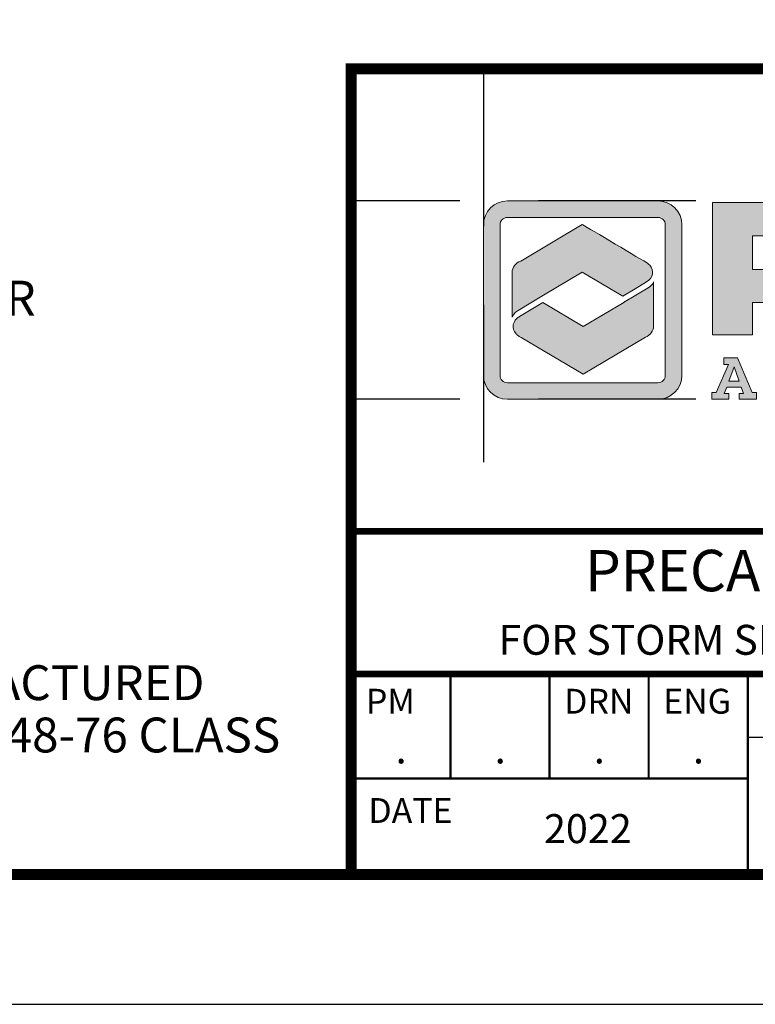
# Model space of a CAD drawing. Extents: x 0 to 924, y 0 to 1196.
# Drawn here: x 465 to 657, y 0 to 257 of the extents above; entities that cross this region are included whole.
import ezdxf
from ezdxf.enums import TextEntityAlignment as Align

# ---------------------------------------------------------------- set-up
doc = ezdxf.new("R2010")
doc.units = 0
doc.header["$LTSCALE"] = 20
doc.header["$MEASUREMENT"] = 0
doc.linetypes.add('HIDDEN', pattern=[0.375, 0.25, -0.125])
doc.layers.get('DEFPOINTS').update_dxf_attribs({"linetype": 'CONTINUOUS'})
for name, color, linetype in [('DIM', 1, 'CONTINUOUS'), ('Layer 1', 7, 'CONTINUOUS'), ('SHT', 1, 'CONTINUOUS'), ('SPEC', 7, 'CONTINUOUS')]:
    doc.layers.add(name, color=color, linetype=linetype)
doc.layers.add('NO PRINT', color=7, linetype='CONTINUOUS', plot=False)
doc.styles.add('4', font='simplex')
doc.styles.add('COMPLEX', font='HELV.SHX')
doc.styles.add('SIMPLEX', font='SIMPLEX', dxfattribs={"width": 0.9})

# ---------------------------------------------------------------- blocks, each defined once
blk = doc.blocks.new('A$Cc76bf708')
at = {"layer": 'Layer 1'}
h = blk.add_hatch(color=142, dxfattribs=at)
h.dxf.hatch_style = 2
edge = h.paths.add_edge_path()
edge.add_spline(control_points=[(9.743, 4.2), (9.743, 4.2), (4.963, 4.2), (4.963, 4.2), (4.542, 4.2), (4.2, 4.542), (4.2, 4.963), (4.2, 4.963), (4.2, 9.743), (4.2, 9.743), (4.2, 10.164), (4.542, 10.506), (4.963, 10.506), (4.963, 10.506), (9.743, 10.506), (9.743, 10.506), (10.164, 10.506), (10.506, 10.164), (10.506, 9.743), (10.506, 9.743), (10.506, 4.963), (10.506, 4.963), (10.506, 4.542), (10.164, 4.2), (9.743, 4.2)], knot_values=[0, 0, 0, 0, 1, 1, 1, 2, 2, 2, 3, 3, 3, 4, 4, 4, 5, 5, 5, 6, 6, 6, 7, 7, 7, 8, 8, 8, 8], degree=3, periodic=0)
edge = h.paths.add_edge_path()
edge.add_spline(control_points=[(4.963, 9.979), (4.833, 9.979), (4.727, 9.873), (4.727, 9.743), (4.727, 9.743), (4.727, 4.963), (4.727, 4.963), (4.727, 4.833), (4.833, 4.727), (4.963, 4.727), (4.963, 4.727), (9.743, 4.727), (9.743, 4.727), (9.873, 4.727), (9.979, 4.833), (9.979, 4.963), (9.979, 4.963), (9.979, 9.743), (9.979, 9.743), (9.979, 9.873), (9.873, 9.979), (9.743, 9.979), (9.743, 9.979), (4.963, 9.979), (4.963, 9.979)], knot_values=[0, 0, 0, 0, 1, 1, 1, 2, 2, 2, 3, 3, 3, 4, 4, 4, 5, 5, 5, 6, 6, 6, 7, 7, 7, 8, 8, 8, 8], degree=3, periodic=0)
h = blk.add_hatch(color=156, dxfattribs=at)
edge = h.paths.add_edge_path()
edge.add_spline(control_points=[(11.475, 6.25), (11.475, 6.25), (11.475, 10.449), (11.475, 10.449), (11.475, 10.449), (14.352, 10.449), (14.352, 10.449), (14.922, 10.449), (15.289, 10.438), (15.453, 10.415), (15.87, 10.36), (16.151, 10.226), (16.298, 10.014), (16.444, 9.802), (16.518, 9.423), (16.518, 8.877), (16.518, 8.358), (16.457, 7.994), (16.336, 7.785), (16.254, 7.643), (16.139, 7.536), (15.992, 7.462), (15.844, 7.388), (15.642, 7.337), (15.386, 7.308), (15.203, 7.287), (14.863, 7.277), (14.364, 7.277), (14.364, 7.277), (12.755, 7.277), (12.755, 7.277), (12.755, 7.277), (12.755, 6.25), (12.755, 6.25), (12.755, 6.25), (11.475, 6.25), (11.475, 6.25)], knot_values=[0, 0, 0, 0, 1, 1, 1, 2, 2, 2, 3, 3, 3, 4, 4, 4, 5, 5, 5, 6, 6, 6, 7, 7, 7, 8, 8, 8, 9, 9, 9, 10, 10, 10, 11, 11, 11, 12, 12, 12, 12], degree=3, periodic=0)
edge = h.paths.add_edge_path()
edge.add_spline(control_points=[(12.755, 8.326), (12.755, 8.326), (14.355, 8.326), (14.355, 8.326), (14.646, 8.328), (14.824, 8.333), (14.889, 8.339), (14.953, 8.345), (15.011, 8.361), (15.063, 8.388), (15.128, 8.423), (15.173, 8.476), (15.198, 8.546), (15.223, 8.617), (15.235, 8.727), (15.235, 8.877), (15.235, 9.027), (15.219, 9.137), (15.189, 9.206), (15.158, 9.276), (15.104, 9.326), (15.026, 9.357), (14.968, 9.38), (14.745, 9.394), (14.355, 9.4), (14.355, 9.4), (12.755, 9.4), (12.755, 9.4), (12.755, 9.4), (12.755, 8.326), (12.755, 8.326)], knot_values=[0, 0, 0, 0, 1, 1, 1, 2, 2, 2, 3, 3, 3, 4, 4, 4, 5, 5, 5, 6, 6, 6, 7, 7, 7, 8, 8, 8, 9, 9, 9, 10, 10, 10, 10], degree=3, periodic=0)
h = blk.add_hatch(color=142, dxfattribs=at)
edge = h.paths.add_edge_path()
edge.add_spline(control_points=[(8.625, 7.475), (8.625, 7.475), (9.022, 7.713), (9.022, 7.713), (9.022, 7.713), (9.383, 7.929), (9.383, 7.929), (9.592, 8.055), (9.636, 8.293), (9.482, 8.463), (9.452, 8.495), (9.422, 8.52), (9.382, 8.544), (9.382, 8.544), (9.382, 8.544), (9.382, 8.544), (8.988, 8.778), (7.342, 9.755), (7.342, 9.755), (7.342, 9.755), (5.389, 8.595), (5.389, 8.595), (5.222, 8.528), (5.109, 8.391), (5.109, 8.235), (5.109, 8.235), (5.109, 6.811), (5.109, 6.81), (5.142, 6.922), (5.278, 7.009), (5.306, 7.026), (5.306, 7.026), (6.059, 7.473), (6.059, 7.473), (6.059, 7.473), (6.057, 7.474), (6.057, 7.474), (6.057, 7.474), (7.342, 8.238), (7.342, 8.238), (7.342, 8.238), (8.625, 7.475), (8.625, 7.475), (8.625, 7.475), (8.625, 7.475), (8.625, 7.475)], knot_values=[0, 0, 0, 0, 1, 1, 1, 2, 2, 2, 3, 3, 3, 4, 4, 4, 5, 5, 5, 6, 6, 6, 7, 7, 7, 8, 8, 8, 9, 9, 9, 10, 10, 10, 11, 11, 11, 12, 12, 12, 13, 13, 13, 14, 14, 14, 15, 15, 15, 15], degree=3, periodic=0)
h = blk.add_hatch(color=54, dxfattribs=at)
edge = h.paths.add_edge_path()
edge.add_spline(control_points=[(9.434, 7.743), (9.434, 7.743), (8.654, 7.276), (8.654, 7.276), (8.654, 7.276), (8.656, 7.274), (8.656, 7.274), (8.656, 7.274), (7.371, 6.511), (7.371, 6.511), (7.371, 6.511), (6.088, 7.273), (6.088, 7.273), (6.088, 7.273), (5.507, 6.929), (5.507, 6.929), (5.507, 6.929), (5.341, 6.83), (5.341, 6.83), (5.124, 6.701), (5.078, 6.456), (5.236, 6.281), (5.261, 6.254), (5.285, 6.233), (5.316, 6.212), (5.34, 6.195), (5.366, 6.181), (5.394, 6.168), (5.394, 6.168), (7.371, 4.994), (7.371, 4.994), (7.371, 4.994), (9.35, 6.17), (9.35, 6.17), (9.502, 6.24), (9.604, 6.37), (9.604, 6.518), (9.604, 6.518), (9.604, 7.93), (9.604, 7.932), (9.599, 7.891), (9.55, 7.809), (9.434, 7.743), (9.434, 7.743), (9.434, 7.743), (9.434, 7.743)], knot_values=[0, 0, 0, 0, 1, 1, 1, 2, 2, 2, 3, 3, 3, 4, 4, 4, 5, 5, 5, 6, 6, 6, 7, 7, 7, 8, 8, 8, 9, 9, 9, 10, 10, 10, 11, 11, 11, 12, 12, 12, 13, 13, 13, 14, 14, 14, 15, 15, 15, 15], degree=3, periodic=0)
h = blk.add_hatch(color=156, dxfattribs=at)
h.paths.add_polyline_path([(12.277, 5.516), (12.738, 4.412), (12.877, 4.412), (12.877, 4.202), (12.323, 4.202), (12.323, 4.386), (12.469, 4.386), (12.392, 4.583), (11.93, 4.583), (11.854, 4.386), (11.996, 4.386), (11.996, 4.202), (11.46, 4.202), (11.46, 4.412), (11.6, 4.412), (11.983, 5.306), (11.838, 5.306), (11.838, 5.516)])
h.paths.add_polyline_path([(12.162, 5.227), (11.994, 4.776), (12.329, 4.776), (12.163, 5.227)])
at = {"layer": 'DEFPOINTS', "linetype": 'HIDDEN'}
for p, q in [((4.2, 14.706), (4.2, 0)), ((40.945, 10.506), (0, 10.506)), ((40.945, 4.2), (0, 4.2))]:
    blk.add_line(p, q, dxfattribs=at)
at = {"layer": 'DEFPOINTS'}
blk.add_lwpolyline([(0, 14.706), (0, 0), (40.945, 0), (40.945, 14.706)], close=True, dxfattribs=at)
at = {"layer": 'DEFPOINTS', "lineweight": 0}
for points in [[(12.277, 5.516), (12.738, 4.412), (12.877, 4.412), (12.877, 4.202), (12.323, 4.202), (12.323, 4.386), (12.469, 4.386), (12.392, 4.583), (11.93, 4.583), (11.854, 4.386), (11.996, 4.386), (11.996, 4.202), (11.46, 4.202), (11.46, 4.412), (11.6, 4.412), (11.983, 5.306), (11.838, 5.306), (11.838, 5.516), (12.277, 5.516)], [(12.162, 5.227), (11.994, 4.776), (12.329, 4.776), (12.163, 5.227), (12.162, 5.227)]]:
    blk.add_lwpolyline(points, dxfattribs=at)
for points, knots in [([(9.743, 4.2), (9.743, 4.2), (4.963, 4.2), (4.963, 4.2), (4.542, 4.2), (4.2, 4.542), (4.2, 4.963), (4.2, 4.963), (4.2, 9.743), (4.2, 9.743), (4.2, 10.164), (4.542, 10.506), (4.963, 10.506), (4.963, 10.506), (9.743, 10.506), (9.743, 10.506), (10.164, 10.506), (10.506, 10.164), (10.506, 9.743), (10.506, 9.743), (10.506, 4.963), (10.506, 4.963), (10.506, 4.542), (10.164, 4.2), (9.743, 4.2)], [0, 0, 0, 0, 1, 1, 1, 2, 2, 2, 3, 3, 3, 4, 4, 4, 5, 5, 5, 6, 6, 6, 7, 7, 7, 8, 8, 8, 8]), ([(11.475, 6.25), (11.475, 6.25), (11.475, 10.449), (11.475, 10.449), (11.475, 10.449), (14.352, 10.449), (14.352, 10.449), (14.922, 10.449), (15.289, 10.438), (15.453, 10.415), (15.87, 10.36), (16.151, 10.226), (16.298, 10.014), (16.444, 9.802), (16.518, 9.423), (16.518, 8.877), (16.518, 8.358), (16.457, 7.994), (16.336, 7.785), (16.254, 7.643), (16.139, 7.536), (15.992, 7.462), (15.844, 7.388), (15.642, 7.337), (15.386, 7.308), (15.203, 7.287), (14.863, 7.277), (14.364, 7.277), (14.364, 7.277), (12.755, 7.277), (12.755, 7.277), (12.755, 7.277), (12.755, 6.25), (12.755, 6.25), (12.755, 6.25), (11.475, 6.25), (11.475, 6.25)], [0, 0, 0, 0, 1, 1, 1, 2, 2, 2, 3, 3, 3, 4, 4, 4, 5, 5, 5, 6, 6, 6, 7, 7, 7, 8, 8, 8, 9, 9, 9, 10, 10, 10, 11, 11, 11, 12, 12, 12, 12]), ([(4.963, 9.979), (4.833, 9.979), (4.727, 9.873), (4.727, 9.743), (4.727, 9.743), (4.727, 4.963), (4.727, 4.963), (4.727, 4.833), (4.833, 4.727), (4.963, 4.727), (4.963, 4.727), (9.743, 4.727), (9.743, 4.727), (9.873, 4.727), (9.979, 4.833), (9.979, 4.963), (9.979, 4.963), (9.979, 9.743), (9.979, 9.743), (9.979, 9.873), (9.873, 9.979), (9.743, 9.979), (9.743, 9.979), (4.963, 9.979), (4.963, 9.979)], [0, 0, 0, 0, 1, 1, 1, 2, 2, 2, 3, 3, 3, 4, 4, 4, 5, 5, 5, 6, 6, 6, 7, 7, 7, 8, 8, 8, 8]), ([(8.625, 7.475), (8.625, 7.475), (9.022, 7.713), (9.022, 7.713), (9.022, 7.713), (9.383, 7.929), (9.383, 7.929), (9.592, 8.055), (9.636, 8.293), (9.482, 8.463), (9.452, 8.495), (9.422, 8.52), (9.382, 8.544), (9.382, 8.544), (9.382, 8.544), (9.382, 8.544), (8.988, 8.778), (7.342, 9.755), (7.342, 9.755), (7.342, 9.755), (5.389, 8.595), (5.389, 8.595), (5.222, 8.528), (5.109, 8.391), (5.109, 8.235), (5.109, 8.235), (5.109, 6.811), (5.109, 6.81), (5.142, 6.922), (5.278, 7.009), (5.306, 7.026), (5.306, 7.026), (6.059, 7.473), (6.059, 7.473), (6.059, 7.473), (6.057, 7.474), (6.057, 7.474), (6.057, 7.474), (7.342, 8.238), (7.342, 8.238), (7.342, 8.238), (8.625, 7.475), (8.625, 7.475), (8.625, 7.475), (8.625, 7.475), (8.625, 7.475)], [0, 0, 0, 0, 1, 1, 1, 2, 2, 2, 3, 3, 3, 4, 4, 4, 5, 5, 5, 6, 6, 6, 7, 7, 7, 8, 8, 8, 9, 9, 9, 10, 10, 10, 11, 11, 11, 12, 12, 12, 13, 13, 13, 14, 14, 14, 15, 15, 15, 15]), ([(12.755, 8.326), (12.755, 8.326), (14.355, 8.326), (14.355, 8.326), (14.646, 8.328), (14.824, 8.333), (14.889, 8.339), (14.953, 8.345), (15.011, 8.361), (15.063, 8.388), (15.128, 8.423), (15.173, 8.476), (15.198, 8.546), (15.223, 8.617), (15.235, 8.727), (15.235, 8.877), (15.235, 9.027), (15.219, 9.137), (15.189, 9.206), (15.158, 9.276), (15.104, 9.326), (15.026, 9.357), (14.968, 9.38), (14.745, 9.394), (14.355, 9.4), (14.355, 9.4), (12.755, 9.4), (12.755, 9.4), (12.755, 9.4), (12.755, 8.326), (12.755, 8.326)], [0, 0, 0, 0, 1, 1, 1, 2, 2, 2, 3, 3, 3, 4, 4, 4, 5, 5, 5, 6, 6, 6, 7, 7, 7, 8, 8, 8, 9, 9, 9, 10, 10, 10, 10]), ([(9.434, 7.743), (9.434, 7.743), (8.654, 7.276), (8.654, 7.276), (8.654, 7.276), (8.656, 7.274), (8.656, 7.274), (8.656, 7.274), (7.371, 6.511), (7.371, 6.511), (7.371, 6.511), (6.088, 7.273), (6.088, 7.273), (6.088, 7.273), (5.507, 6.929), (5.507, 6.929), (5.507, 6.929), (5.341, 6.83), (5.341, 6.83), (5.124, 6.701), (5.078, 6.456), (5.236, 6.281), (5.261, 6.254), (5.285, 6.233), (5.316, 6.212), (5.34, 6.195), (5.366, 6.181), (5.394, 6.168), (5.394, 6.168), (7.371, 4.994), (7.371, 4.994), (7.371, 4.994), (9.35, 6.17), (9.35, 6.17), (9.502, 6.24), (9.604, 6.37), (9.604, 6.518), (9.604, 6.518), (9.604, 7.93), (9.604, 7.932), (9.599, 7.891), (9.55, 7.809), (9.434, 7.743), (9.434, 7.743), (9.434, 7.743), (9.434, 7.743)], [0, 0, 0, 0, 1, 1, 1, 2, 2, 2, 3, 3, 3, 4, 4, 4, 5, 5, 5, 6, 6, 6, 7, 7, 7, 8, 8, 8, 9, 9, 9, 10, 10, 10, 11, 11, 11, 12, 12, 12, 13, 13, 13, 14, 14, 14, 15, 15, 15, 15])]:
    blk.add_open_spline(points, degree=3, knots=knots, dxfattribs=at)

msp = doc.modelspace()

# ---------------------------------------------------------------- linework, layer by layer
at = {"layer": 'NO PRINT', "linetype": 'Continuous'}
msp.add_line((846.48, 69.59), (655.37, 69.59), dxfattribs=at)
at = {"layer": 'NO PRINT'}
msp.add_lwpolyline([(0, 0), (924.06, 0), (924.06, 1195.85), (0, 1195.85)], close=True, dxfattribs=at)
at = {"layer": 'SHT', "color": 2, "linetype": 'Continuous', "const_width": 2.87}
msp.add_lwpolyline([(35.91, 1133.86), (35.91, 61.98, 0.414214), (64.01, 33.89), (860.05, 33.89, 0.414214), (888.15, 61.98), (888.15, 1133.86, 0.414211), (860.05, 1161.96), (64.01, 1161.96, 0.413912)], format="xyb", close=True, dxfattribs=at)
at = {"layer": 'SHT', "color": 2, "linetype": 'Continuous'}
for points, const_width in [([(888.15, 244.16), (551.91, 244.16), (551.91, 33.89)], 2.87), ([(888.15, 123.39), (551.91, 123.39)], 1.75), ([(551.91, 86.22), (888.15, 86.22)], 1.75), ([(577.78, 58.94), (577.78, 86.22)], 0.585), ([(603.64, 58.94), (603.64, 86.22)], 0.585), ([(629.51, 58.94), (629.51, 86.22)], 0.585), ([(655.37, 86.22), (655.37, 33.89)], 0.585), ([(551.91, 58.94), (655.37, 58.94)], 0.585)]:
    msp.add_lwpolyline(points, dxfattribs=dict(at, const_width=const_width))

# ---------------------------------------------------------------- block references
at = {"layer": 'DIM', "xscale": 8.211864298665123, "yscale": 8.211864298665123, "zscale": 8.211864298665123}
msp.add_blockref('A$Cc76bf708', (551.91, 123.39), dxfattribs=at)

# ---------------------------------------------------------------- texts
at = {"layer": 'SHT'}
for s, height, style, p in [('PRECAST CONCRETE MANHOLE', 10.8049, 'COMPLEX', (720.84, 107.79)), ('FOR STORM SEWER - MODEL PCMHST 48" THRU 120"', 7.8, 'COMPLEX', (720.84, 91.22)), ('.', 7.56, 'SIMPLEX', (564.91, 62.86)), ('.', 7.56, 'SIMPLEX', (590.78, 62.86)), ('.', 7.56, 'SIMPLEX', (616.64, 62.86)), ('.', 7.56, 'SIMPLEX', (642.51, 62.86)), ('2022', 7.563, 'SIMPLEX', (613.64, 42.06))]:
    msp.add_text(s, height=height, dxfattribs=dict(at, style=style)).set_placement(p, align=Align.CENTER)
at = {"layer": 'SHT', "style": 'SIMPLEX'}
for s, p in [('PM', (555.72, 75.85)), ('DRN', (607.45, 75.85)), ('ENG', (633.31, 75.85)), ('DATE', (556.37, 47.33))]:
    msp.add_text(s, height=6.483, dxfattribs=at).set_placement(p)
at = {"layer": 'SPEC', "linetype": 'Continuous', "insert": (195.76, 203.99), "char_height": 9.1, "width": 278.6862, "attachment_point": 1, "style": '4'}
msp.add_mtext('CLASS I/II CONCRETE WITH OF DESIGN STRENGTH OF 4500 PSI AT 28 DAYS. RATED FOR H-20 LOADING.', dxfattribs=at)
at = {"layer": 'SPEC', "linetype": 'Continuous', "insert": (197.87, 88.48), "char_height": 9.1, "width": 336.206, "attachment_point": 1, "line_spacing_factor": 0.9, "style": '4'}
msp.add_mtext('CAST IRON FRAMES AND GRATES ARE MANUFACTURED  OF GREY CAST IRON CONFORMING TO ASTM A48-76 CLASS 35.', dxfattribs=at)

doc.saveas('drawing.dxf')
